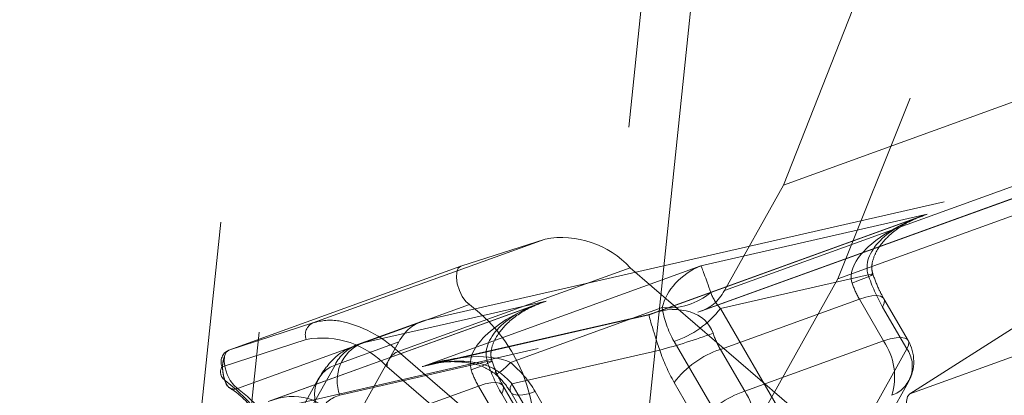
# Model space of a CAD drawing. Units: inches. Extents: x 0.3 to 10.6, y 0.4 to 8.2.
# Drawn here: x 1.8 to 2, y 6.4 to 6.5 of the extents above; entities that cross this region are included whole.
import ezdxf

# ---------------------------------------------------------------- set-up
doc = ezdxf.new("R2010")
doc.units = ezdxf.units.IN
doc.header["$MEASUREMENT"] = 0
doc.linetypes.add('HIDDEN', pattern=[0.07500000000000001, 0.05, -0.025])

msp = doc.modelspace()

# ---------------------------------------------------------------- linework, layer by layer
at = {"color": 7, "linetype": 'HIDDEN', "lineweight": 0}
for p, q in [((2.0718204006, 6.6808079655), (1.9838748014, 6.4611918358)), ((1.888690459, 6.6707548904), (1.8329310253, 6.1376373004)), ((1.8958711366, 6.6500368611), (1.8428996974, 6.143575133)), ((1.9029224265, 6.0918444404), (1.9558938658, 6.5983061684)), ((1.9736249761, 6.4788249813), (2.0035373657, 6.5546271241)), ((2.049903263, 6.5064114709), (1.9736249761, 6.4788249813)), ((2.0601530884, 6.4887783254), (1.9838748014, 6.4611918358)), ((2.0387925705, 6.4865815402), (1.9625142836, 6.4589950505)), ((1.9063303602, 6.4534037056), (2.0338057722, 6.4824947523)), ((2.0338057722, 6.4824947523), (1.9575274852, 6.4549082626)), ((1.9583033269, 6.4551359843), (2.0345816138, 6.482722474)), ((1.9625142836, 6.4589950505), (1.9736249761, 6.4788249813)), ((2.0006362521, 6.4733216004), (1.9483908483, 6.4544267438)), ((1.9997059211, 6.4729983541), (1.9489332635, 6.4546361249)), ((1.9580909644, 6.463612386), (2.0006362521, 6.4733216004)), ((1.8851820842, 6.4528934316), (1.928807, 6.4686706382)), ((1.928807, 6.4686706382), (1.9129734769, 6.463549229)), ((1.8693485611, 6.4477720225), (1.9129734769, 6.463549229)), ((1.9011932333, 6.4474969519), (1.9448181491, 6.4632741584)), ((1.9058455607, 6.4447175294), (1.9580909644, 6.463612386)), ((1.9448181491, 6.4632741584), (1.9898180472, 6.4244909186)), ((1.9895490078, 6.4619540812), (1.9617588463, 6.4556121179)), ((1.9838748014, 6.4611918358), (1.928201628, 6.3618285852)), ((1.9973773134, 6.4395696584), (2.0300996226, 6.4604013445)), ((1.8710127332, 6.4405723272), (1.914637649, 6.4563495337)), ((1.929036395, 6.456981854), (1.8767909912, 6.4380869975)), ((1.928106064, 6.4566586078), (1.8773334064, 6.4382963785)), ((1.8943139186, 6.449057889), (1.929036395, 6.456981854)), ((1.9617651028, 6.4479092202), (1.9878878047, 6.4573566484)), ((1.9878878047, 6.4573566484), (1.9924579939, 6.4494943758)), ((1.9968385132, 6.4480187241), (1.9922683341, 6.455880988)), ((1.9970621351, 6.4495830143), (1.9924919459, 6.4574452869)), ((1.8300520733, 6.4258172159), (1.9575274852, 6.4549082626)), ((1.9483908483, 6.4544267438), (1.9058455607, 6.4447175294)), ((1.9483522914, 6.4544654864), (1.9073338533, 6.4451046967)), ((1.9508515744, 6.4557596138), (1.922311364, 6.4454378794)), ((1.9617588463, 6.4556121179), (1.9817874274, 6.4211561828)), ((1.9973773134, 6.4395696584), (2.0410022292, 6.455346865)), ((1.8693485611, 6.4477720225), (1.8851820842, 6.4528934316)), ((1.9055545286, 6.4531759752), (1.893538087, 6.4488301586)), ((1.9063303602, 6.4534037056), (1.8943139186, 6.449057889)), ((1.8631522558, 6.3811545555), (1.9013435616, 6.4493168873)), ((1.883925546, 6.4497808456), (1.868092023, 6.4446594364)), ((1.9013435616, 6.4493168873), (1.88932712, 6.4449710708)), ((1.9731065948, 6.4149568165), (1.9530780138, 6.4494127517)), ((1.9924579939, 6.4494943758), (1.966335292, 6.4400469475)), ((1.9011932333, 6.4474969519), (1.9461931314, 6.408713712)), ((1.9225747926, 6.4414409752), (1.950364954, 6.4477829385)), ((1.966335292, 6.4400469475), (1.9617651028, 6.4479092202)), ((1.9817874274, 6.4211561828), (1.9968385132, 6.4480187241)), ((1.8618865769, 6.3959962861), (1.88932712, 6.4449710708)), ((1.9179491507, 6.4456143349), (1.8902463136, 6.4392922643)), ((1.9427107142, 6.4070713738), (1.899082762, 6.4446721997)), ((1.8862212957, 6.4424077976), (1.8612813136, 6.3978959265)), ((1.9256330682, 6.4329494704), (1.9208920888, 6.4411055405)), ((1.9426033736, 6.40698504), (1.9225747926, 6.4414409752)), ((1.9530842803, 6.4417098453), (1.9576544594, 6.4338475813)), ((1.9820723313, 6.414975564), (1.9971234171, 6.4418381052)), ((1.8901652558, 6.4315694651), (1.9162879576, 6.4410168934)), ((1.9162879576, 6.4410168934), (1.9210289169, 6.4328608406)), ((1.9254094362, 6.4313851888), (1.920668477, 6.4395412417)), ((1.9223511808, 6.4398766763), (1.9423797618, 6.4054207411)), ((1.9269553119, 6.4399653234), (1.9469838929, 6.4055093883))]:
    msp.add_line(p, q, dxfattribs=at)
at = {"color": 7, "linetype": 'Continuous', "lineweight": 15}
msp.add_line((1.940813663, 6.3647509656), (1.9658625378, 6.6042440011), dxfattribs=at)
at = {"color": 7, "linetype": 'HIDDEN', "lineweight": 0, "flags": 128}
for points in [[(1.9129734769, 6.463549229), (1.9124890276, 6.4631679721), (1.9122000638, 6.4624254806), (1.9121382239, 6.4614029535), (1.9123102674, 6.4602123057), (1.9126973833, 6.4589838479), (1.9132571787, 6.4578520243), (1.9139284427, 6.4569406564), (1.914637649, 6.4563495337)], [(1.9865281415, 6.460393195), (1.9877347823, 6.4608385712), (1.9887601622, 6.4612360476), (1.9895648897, 6.461570387), (1.9901180248, 6.4618286966), (1.9903983367, 6.4620010133), (1.9903950375, 6.4620808199), (1.9901082465, 6.4620649505), (1.9895490078, 6.4619540812)], [(1.9878878047, 6.4573566484), (1.9891205611, 6.4577437081), (1.9902233147, 6.4579683896), (1.9911536861, 6.4580221013), (1.9918759319, 6.4579027625), (1.9923622694, 6.4576149631), (1.9925940392, 6.4571697737), (1.9925623086, 6.4565842866), (1.9922683341, 6.455880988)], [(1.8935318745, 6.4488278921), (1.893567824, 6.4488408282), (1.8943139186, 6.449057889)], [(1.9924579939, 6.4494943758), (1.9936907502, 6.4498814354), (1.9947935038, 6.4501061169), (1.9957238752, 6.4501598286), (1.996446111, 6.4500404985), (1.9969324585, 6.4497526905), (1.9971642183, 6.4493075098), (1.9971324977, 6.448722014), (1.9968385132, 6.4480187241)], [(1.8710127332, 6.4405723272), (1.8703035269, 6.4411634499), (1.8696322629, 6.4420748178), (1.8690724675, 6.4432066413), (1.8686853516, 6.4444350991), (1.8685133081, 6.4456257469), (1.8685751479, 6.446648274), (1.8688641118, 6.4473907656), (1.8693485611, 6.4477720225)], [(1.9149282844, 6.4440534487), (1.9161349252, 6.4444988248), (1.9171603051, 6.4448963013), (1.9179650325, 6.4452306406), (1.9185181677, 6.4454889502), (1.9187984799, 6.4456612972), (1.9187951804, 6.4457410735), (1.9185083893, 6.4457252041), (1.9179491507, 6.4456143349)], [(1.922311364, 6.4454378794), (1.9215495658, 6.4446902095), (1.9208758715, 6.4440812776), (1.920310658, 6.4436295382), (1.9198710622, 6.4433486141), (1.9195703507, 6.4432470135), (1.9194176479, 6.4433278102), (1.9194175544, 6.4435885896), (1.9195700663, 6.4440214277)], [(1.9162879576, 6.4410168934), (1.9175207039, 6.4414039617), (1.9186234676, 6.4416286345), (1.919553839, 6.4416823462), (1.9202760748, 6.4415630161), (1.9207624122, 6.4412752168), (1.9209941821, 6.4408300274), (1.9209624515, 6.4402445403), (1.920668477, 6.4395412417)], [(1.9269553119, 6.4399653234), (1.9257225659, 6.4395782855), (1.9246198019, 6.4393535823), (1.9236894305, 6.4392998706), (1.9229671948, 6.4394192007), (1.9224808573, 6.4397070001), (1.9222490874, 6.4401521894), (1.9222808181, 6.4407376766), (1.9225747926, 6.4414409752)], [(1.9996119501, 6.4321115539), (1.998881988, 6.4325508253), (1.9981554323, 6.433363765), (1.9975138703, 6.4344591227), (1.9970294379, 6.4357137304), (1.9967565594, 6.436986692), (1.9967258719, 6.4381349034), (1.9969408365, 6.4390294078), (1.9973773134, 6.4395696584)]]:
    msp.add_lwpolyline(points, dxfattribs=at)
at = {"color": 7, "linetype": 'HIDDEN', "lineweight": 0}
for centre, radius, start, end in [((1.9319249892, 6.4514711194), 0.0174798541609911, 42.4725337594, 100.275189675), ((2.0206220582, 6.4722221872), 0.0327256544876874, 198.2861652049, 209.9562854231), ((2.0020663051, 6.4655279816), 0.0163646130549906, 198.2868041741, 209.9556464539), ((1.9518945554, 6.4683458047), 0.012629331410014, 265.2628889246, 309.706541606), ((1.9555147649, 6.4624501336), 0.0078058222761559, 284.9424438448, 333.7282592537), ((1.8958266861, 6.4315796337), 0.0311030589427445, 343.2418878451, 52.7859351053), ((1.9473661495, 6.4665884162), 0.0181005205652026, 288.3948371748, 322.6697800275), ((1.8861359673, 6.4506984303), 0.0023933081757395, 113.4883510551, 202.5441962037), ((1.8884324541, 6.4424562349), 0.0109316046372898, 81.1736002764, 107.2977234881), ((1.8857918232, 6.4314103046), 0.0222706904413545, 46.2466633524, 78.8203096006), ((1.9083432427, 6.4458616619), 0.0078060309286574, 104.9432667403, 153.7278500786), ((1.9223471725, 6.5542444717), 0.1100865756827089, 284.74436242, 290.2252743417), ((1.9759436032, 6.4560805534), 0.0163646130549641, 198.2868041741, 209.9556464539), ((1.8868772887, 6.4334987367), 0.0165475029626448, 42.4724481351, 100.2754101704), ((1.8964751715, 6.4413986247), 0.0079910582599818, 111.6122795377, 153.4450792242), ((1.8973673374, 6.4420561331), 0.0076385830974387, 113.5616931086, 201.2126276603), ((1.9824382647, 6.4427365047), 0.0120856855243174, 343.3559529682, 33.9979503535), ((1.9903078368, 6.4456568805), 0.0078125000000002, 330.7381109591, 30.1686245978), ((1.8703024131, 6.4455770337), 0.0023932841939288, 113.487786306, 202.5447609528), ((1.902356465, 6.4444270811), 0.0032828668238188, 110.7526397145, 175.7179676398), ((1.9814380045, 6.4580510444), 0.0327256544877037, 198.2861652049, 209.9562854231), ((1.9674770015, 6.4307335461), 0.0181005404853632, 108.3949311388, 142.6698246761), ((1.9920415491, 6.4447393377), 0.0058107864927957, 289.8808131985, 34.3579909164), ((1.8913032484, 6.4395065568), 0.0058108516446955, 109.881475633, 214.3574511309), ((1.9490222011, 6.4558824408), 0.0327256544876894, 198.2861652049, 209.9562854231), ((1.8696730573, 6.4436596946), 0.0018706023654213, 147.6934383152, 238.3364852412), ((1.9304655771, 6.4491878689), 0.0163636712078189, 198.2865431395, 209.9561017015), ((1.847654679, 6.4142279903), 0.0348937310046234, 342.7099238431, 52.9241529226), ((1.8703722614, 6.4421278534), 0.0016822205397086, 182.0547017816, 292.3789077349), ((1.8522017702, 6.4158024271), 0.0311030589427424, 343.2418878451, 52.7859351053), ((1.8917556789, 6.433636044), 0.0058541448752225, 104.9412511466, 153.729124785), ((1.9720471562, 6.422871283), 0.0181005205652036, 108.3948371748, 142.6697800274), ((1.9563155628, 6.4332890764), 0.0120856855243181, 343.3559529682, 33.9979503535)]:
    msp.add_arc(centre, radius, start, end, dxfattribs=at)
for centre, major_axis, ratio, start_param, end_param in [((2.0030993109, 6.4659178775), (0.01657028125762272, 0.005527341918126539), 0.4466881619, 1.570437585256388, 3.141233912051367), ((2.0030993109, 6.4659178775), (0.01361615915192793, 0.003746973585948333), 0.5519759738, 1.599860573277261, 3.17065690007222), ((1.9605540206, 6.4562086506), (0.009193862767657098, 0.004769559259589328), 0.7492735743, 1.452436167023911, 2.589624163397704), ((1.9605540206, 6.4562086506), (-0.002502231108090891, 0.007442288823661158), 0.028360286, 5.034181332845108, 6.171369329218646), ((1.9682895279, 6.4579739646), (0.008117999910955298, -0.004760407596127614), 0.6436197979, 3.787597937399475, 4.221206267820569), ((1.9314994551, 6.4495781313), (0.01657028125762272, 0.005527341918127426), 0.4466881619, 1.570437585256354, 3.141233912051268), ((1.9314994551, 6.4495781313), (0.01361615915192793, 0.003746973585948333), 0.5519759738, 1.599860573277243, 3.170656900072216), ((1.9508539065, 6.4470230207), (0.009193862767657325, 0.004769559259589328), 0.7492735743, 6.164825147408681, 7.679213529636614), ((1.9508539065, 6.4470230207), (-0.002502231108090669, 0.00744228882366027), 0.028360286, 6.280340437726234, 7.74216565601347), ((1.9508539065, 6.4470230207), (-0.002502231108090669, 0.00744228882366027), 0.028360286, 6.17136932922062, 6.280340437726234), ((1.9508539065, 6.4470230207), (0.009193862767657325, 0.004769559259589328), 0.7492735743, 1.396028222457029, 1.45243616702398), ((1.9661393736, 6.4541364558), (0.01280776146098538, -0.01089805209073802), 0.7861911647, 3.856881656841833, 4.290489987262953), ((1.9083086162, 6.4373137938), (0.01657028125762317, 0.005527341918127426), 0.4466881619, 0.4332495888826992, 1.570437585256346), ((1.9083086162, 6.4373137938), (0.01361615915192793, 0.003746973585948333), 0.5519759738, 0.4626725769034399, 1.599860573277231), ((1.9138939692, 6.435241599), (0.01280776146098539, -0.01089805209073624), 0.7861911647, 1.148897333673119, 1.582505664094297), ((1.9160441235, 6.4390791078), (0.008117999910955742, -0.004760407596127614), 0.6436197979, 1.079613614230813, 1.513221944651885), ((1.8792540507, 6.4306832745), (0.009193862767657325, 0.004769559259589328), 0.7492735743, 6.164825147408681, 7.735621474203539)]:
    msp.add_ellipse(centre, major_axis=major_axis, ratio=ratio, start_param=start_param, end_param=end_param, dxfattribs=at)
for points, knots in [([(1.99043138441381, 6.462058371100407), (1.990370461406463, 6.462285460909231), (1.990196602725117, 6.462933517143302), (1.990257290945639, 6.464319396560202), (1.991074693388283, 6.466629553755075), (1.993467687076965, 6.469578090282874), (1.996889303725706, 6.47194150989101), (1.999514026753531, 6.47290454103613), (2.000520487327659, 6.473273819191937)], [0, 0, 0, 0, 0.0398790217836547, 0.1138045287427214, 0.24839023968734, 0.491231977919814, 0.8049108610042047, 1, 1, 1, 1]), ([(1.992491945904365, 6.4574452869026), (1.992197833655201, 6.457976321225163), (1.991417178448112, 6.45938583310449), (1.990809881762209, 6.46103224544966), (1.99043138441381, 6.462058371100407)], [0, 0, 0, 0, 0.3767505122532725, 1, 1, 1, 1]), ([(1.918831527304921, 6.445718624737228), (1.918770613165252, 6.445945708077687), (1.918596776920102, 6.446593756551422), (1.918657413572763, 6.447979657918622), (1.919474848803423, 6.450289800413841), (1.92186782566816, 6.453238359242952), (1.925289462142119, 6.455601731181226), (1.927914183914464, 6.456564780428399), (1.928920640279606, 6.45693406415781)], [0, 0, 0, 0, 0.0398782015171905, 0.1138040667203616, 0.2483897971272051, 0.4912315704766354, 0.8049114273093202, 1, 1, 1, 1]), ([(1.893585350764856, 6.44870671669543), (1.892903359229352, 6.44847512001068), (1.890847331433012, 6.447776916005795), (1.888248998251056, 6.445528831091019), (1.886849561073079, 6.443374821708042), (1.886221295716093, 6.442407797610609)], [0, 0, 0, 0, 0.2147706995647888, 0.6474780186511531, 1, 1, 1, 1]), ([(1.868571918683332, 6.446631775513606), (1.868475512224548, 6.446365999797432), (1.868283228682768, 6.44583590776138), (1.868178814786402, 6.444882778181283), (1.86820396916739, 6.443900945150849), (1.868352437749078, 6.442948412714298), (1.868592645140641, 6.442096047346489), (1.868889200504064, 6.44140701278149), (1.869207624508501, 6.440900944409182), (1.869404867589751, 6.440749767310931), (1.869501482434969, 6.440675716794911)], [0, 0, 0, 0, 0.132428049497307, 0.2641289256916979, 0.3943739839778296, 0.5224616470222017, 0.6477033629276352, 0.7694496563038705, 0.887070382241712, 1, 1, 1, 1]), ([(1.905729805686738, 6.444669709247635), (1.906536786908438, 6.444892161342692), (1.909042397097367, 6.445582856765253), (1.913116215763778, 6.445742947664027), (1.917052162631732, 6.444920408747372), (1.918863584936255, 6.443682308895211), (1.919453671405179, 6.443278987169452)], [0, 0, 0, 0, 0.1782351936296213, 0.5534055876079904, 0.8545180109621217, 1, 1, 1, 1]), ([(1.920892088795475, 6.441105540539422), (1.920597976546311, 6.441636574861985), (1.919817321339222, 6.443046086741312), (1.919210024653319, 6.444692499086481), (1.918831527304921, 6.445718624737228)], [0, 0, 0, 0, 0.3767505122532725, 1, 1, 1, 1]), ([(1.919453671405179, 6.443278987169452), (1.919745978154712, 6.443023289571242), (1.920928290498852, 6.441989052670403), (1.921740087130831, 6.44078388591512), (1.922351180762497, 6.439876676276351)], [0, 0, 0, 0, 0.247233102979324, 1, 1, 1, 1]), ([(1.869529406869062, 6.44065916547807), (1.869978124357623, 6.440371007399), (1.871275319405344, 6.439537972710896), (1.873686733198729, 6.437141173679303), (1.876441563495533, 6.433238460693044), (1.878811756303614, 6.428776076345855), (1.879898567189097, 6.425601033725086), (1.880387794015031, 6.424171791485877)], [0, 0, 0, 0, 0.1195664621052861, 0.3456540617878837, 0.5753104488144325, 0.8088264260974949, 1, 1, 1, 1])]:
    msp.add_open_spline(points, degree=3, knots=knots, dxfattribs=at)

doc.saveas('drawing.dxf')
